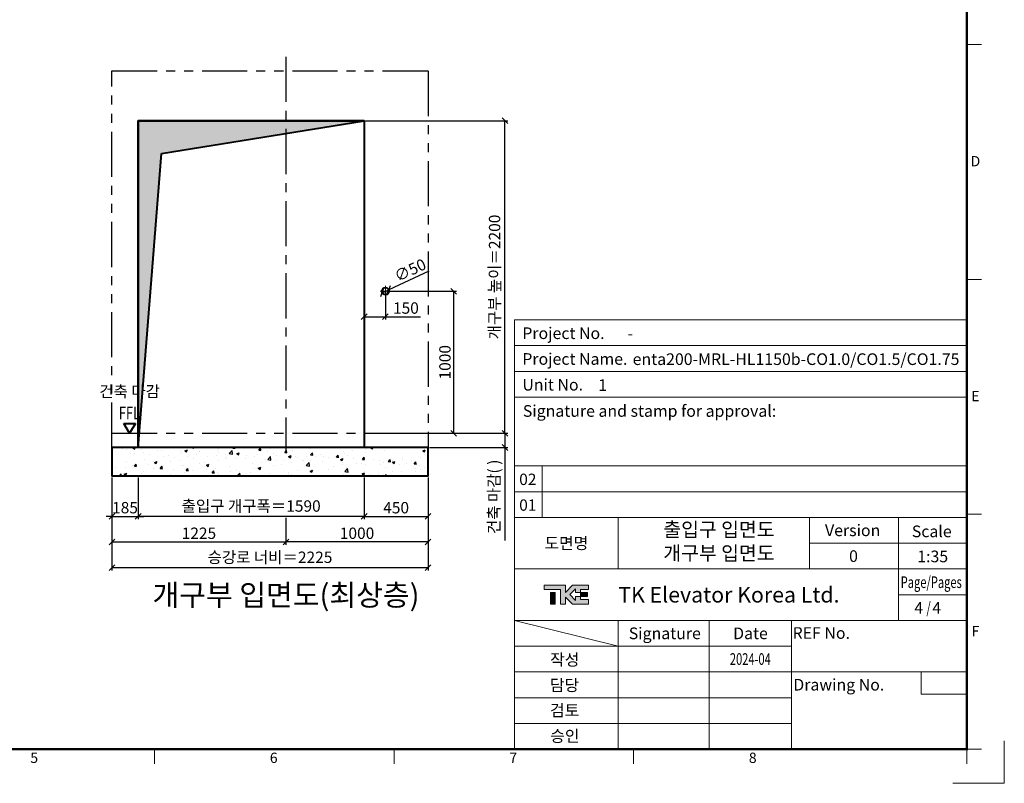
# Model space of a CAD drawing. Units: millimetres. Extents: x -17043 to 44507, y -307 to 11696.
# Drawn here: x 37580 to 44507, y -136 to 5238 of the extents above; entities that cross this region are included whole.
import ezdxf
from ezdxf.enums import TextEntityAlignment as Align

# ---------------------------------------------------------------- set-up
doc = ezdxf.new("R2010")
doc.units = ezdxf.units.MM
doc.linetypes.add('CENTER', pattern=[50.8, 31.75, -6.35, 6.35, -6.35])
doc.linetypes.add('PHANTOM', pattern=[63.5, 31.75, -6.35, 6.35, -6.35, 6.35, -6.35])
for name, color, linetype, lineweight in [('BRKLINE', 3, 'PHANTOM', 30), ('CNTLINE', 1, 'CENTER', 25), ('DIM', 4, 'Continuous', 18), ('FRAME', 7, 'Continuous', 20), ('OUTLINE', 2, 'Continuous', 40), ('OUTLINE2', 2, 'Continuous', 40), ('TEXT', 7, 'Continuous', 20)]:
    doc.layers.add(name, color=color, linetype=linetype, lineweight=lineweight)
doc.layers.add('HATCHING', color=7, linetype='Continuous')
doc.layers.add('LOGO_C', color=4, linetype='Continuous')
doc.styles.add('RiGAD_tkEK', font='malgun.ttf')
doc.styles.add('RiGAD_tkEK_ENG', font='arial.ttf')
doc.styles.get("Standard").update_dxf_attribs({"font": 'malgun.ttf', "width": 0.7, "height": 82})
doc.styles.add('Standard1', font='malgun.ttf', dxfattribs={"height": 82})
doc.styles.add('thyssen', font='malgun.ttf', dxfattribs={"width": 0.7, "height": 130})
doc.dimstyles.new('RiGAD_tkEK', dxfattribs={"dimtxt": 80, "dimasz": 40, "dimexe": 20, "dimexo": 10, "dimgap": 20, "dimtad": 1, "dimdec": 1, "dimdsep": 46, "dimtxsty": 'RiGAD_tkEK', "dimblk": 'OBLIQUE', "dimcen": 0.09, "dimclrd": 4, "dimclre": 4, "dimclrt": 4, "dimadec": 0, "dimazin": 0, "dimtfac": 1, "dimtdec": 4, "dimtmove": 0, "dimatfit": 3, "dimfxl": 1, "dimtolj": 1, "dimtzin": 0, "dimarcsym": 0})

# ---------------------------------------------------------------- blocks, each defined once
blk = doc.blocks.new('TEMPLATE_KR_KR_3-35')
at = {"layer": 'FRAME'}
for p, q in [((14243.5, 10509.2), (14243.5, 103.7)), ((14243.5, 5064.1), (14347.2, 5064.1)), ((14243.5, 3410.6), (14347.2, 3410.6)), ((11061.1, 3125.8), (11061.1, 103.7)), ((14243.5, 3125.8), (11061.1, 3125.8)), ((12517.7, 3125.8), (12517.7, 3125.7)), ((14243.5, 2944.6), (11061.1, 2944.6)), ((14243.5, 2763.3), (11061.1, 2763.3)), ((14243.5, 2582), (11061.1, 2582)), ((11061.1, 2097.8), (14243.5, 2097.8)), ((11255.3, 1735.2), (11255.3, 2097.8)), ((11061.1, 1916.5), (14243.5, 1916.5)), ((14243.5, 1735.2), (11061.1, 1735.2)), ((11791.4, 1372.7), (11791.4, 1735.2)), ((13136.3, 1372.7), (13136.3, 1735.2)), ((13762, 1010.1), (13762, 1735.2)), ((14243.5, 1757.2), (14347.2, 1757.2)), ((13136.3, 1553.9), (14243.5, 1553.9)), ((11061.1, 1372.7), (14243.5, 1372.7)), ((13762, 1191.4), (14243.5, 1191.4)), ((11061.1, 1010.1), (11791.4, 828.8)), ((11061.1, 1010.1), (14243.5, 1010.1)), ((11791.4, 1010.1), (11791.4, 103.7)), ((12431.7, 1010.1), (12431.7, 103.7)), ((13009.3, 1010.1), (13009.3, 103.7)), ((11061.1, 828.8), (13009.3, 828.8)), ((11061.1, 647.5), (14243.5, 647.5)), ((13922.9, 647.5), (13922.9, 492.6)), ((13922.9, 492.6), (14243.5, 492.6)), ((11061.1, 466.3), (13009.3, 466.3)), ((11061.1, 285), (13009.3, 285)), ((14507.5, 162), (14507.5, -136)), ((14243.5, 103.7), (103.7, 103.7)), ((8529.4, 103.7), (8529.4, 0)), ((9752.2, 103.7), (11193.1, 103.7)), ((9756.2, 103.7), (11197.1, 103.7)), ((9756.2, 103.7), (11197.1, 103.7)), ((10214.6, 103.7), (10214.6, 0)), ((11197.1, 103.7), (14243.5, 103.7)), ((11899.7, 103.7), (11899.7, 0)), ((14243.5, 103.7), (14243.5, 0)), ((14243.5, 103.7), (14347.2, 103.7)), ((14243.5, 103.7), (14347.2, 103.7)), ((14243.5, 103.7), (14347.2, 103.7)), ((14507.5, -136), (14144.9, -136))]:
    blk.add_line(p, q, dxfattribs=at)
at = {"layer": 'FRAME', "color": 0}
blk.add_line((14243.5, 3816.1), (14243.5, 4323.6), dxfattribs=at)
at = {"layer": 'FRAME', "const_width": 17.3}
blk.add_lwpolyline([(14243.5, 103.7), (103.7, 103.7), (103.7, 10509.2), (14243.5, 10509.2)], close=True, dxfattribs=at)
at = {"layer": 'FRAME', "style": 'thyssen'}
for s, p in [('D', (14270.2, 4206.3)), ('E', (14275.3, 2552.9)), ('F', (14276.7, 899.4)), ('5', (7654.6, 7.4)), ('6', (9339.7, 7.4)), ('7', (11024.8, 7.4)), ('8', (12710, 7.4))]:
    blk.add_text(s, height=72.5, dxfattribs=at).set_placement(p)
at = {"layer": 'TEXT', "style": 'Standard1'}
for s, height, p in [('Project No.', 82, (11116.2, 2990.9)), ('Project Name.', 82, (11116.2, 2809.6)), ('Unit No.', 82, (11116.8, 2628.3)), ('Signature and stamp for approval:', 82, (11119.9, 2443.6)), ('02', 80, (11094.4, 1963.5)), ('01', 80, (11094.4, 1782.2)), ('Version', 82, (13246.1, 1603.6)), ('Scale', 82, (13856.8, 1596.2)), ('1:35', 82, (13895, 1419.9)), ('Signature', 82, (11865.2, 878.5)), ('Date', 82, (12599.5, 878.5)), ('Drawing No.', 82, (13023, 517))]:
    blk.add_text(s, height=height, dxfattribs=at).set_placement(p)
at = {"layer": 'TEXT', "width": 0.7}
for s, p in [('Page/Pages', (13778.5, 1238.6)), ('/', (13959.3, 1058.4))]:
    blk.add_text(s, height=82, dxfattribs=at).set_placement(p)
at = {"layer": 'TEXT', "color": 0, "style": 'Standard1'}
blk.add_text('REF No.', height=82, dxfattribs=at).set_placement((13018, 881))
at = {"layer": 'TEXT', "style": 'Standard1'}
for tag, p in [('PROJECT_NO', (11857.1, 2989.2)), ('BUILDING_NAME', (12005.2, 2808.2)), ('UNIT_NO', (11650.1, 2625.2)), ('REMARK2', (11295.7, 1966)), ('REMARK1', (11295.5, 1785.6)), ('P', (13874.4, 1058.1)), ('TP', (14001.1, 1058.1))]:
    blk.add_attdef(tag, p, '', height=82, dxfattribs=at)
for tag, p in [('DRAWING_NAME', (11426.2, 1553.9)), ('VERSION', (13446.6, 1463))]:
    blk.add_attdef(tag, text='', height=82, dxfattribs=at).set_placement(p, align=Align.MIDDLE_CENTER)
at = {"layer": 'TEXT', "style": 'RiGAD_tkEK_ENG'}
blk.add_attdef('TKEK', text='', height=110, dxfattribs=at).set_placement((11791.4, 1191.4), align=Align.MIDDLE_LEFT)
at = {"layer": 'TEXT', "width": 0.7}
blk.add_attdef('CDATE', text='', height=82, dxfattribs=at).set_placement((12720.6, 738.7), align=Align.MIDDLE_CENTER)
at = {"layer": 'TEXT', "color": 0, "style": 'Standard1'}
blk.add_attdef('REF_NO', text='', height=82, dxfattribs=at).set_placement((13617.6, 751.7), align=Align.MIDDLE_CENTER)
at = {"layer": 'TEXT'}
blk.add_attdef('STANDARDIZED', text='', height=82, dxfattribs=at).set_placement((11414.3, 377.7), align=Align.MIDDLE_CENTER)
at = {"layer": 'TEXT', "lineweight": -3, "style": 'thyssen', "width": 0.7}
blk.add_attdef('DWG_NO', text='', height=130, dxfattribs=at).set_placement((13620.8, 298.4), align=Align.MIDDLE_CENTER)
at = {"layer": 'TEXT', "color": 0, "style": 'thyssen', "width": 0.7}
blk.add_attdef('TVER', (158.2, 150.4), '', height=94.3, dxfattribs=at)
blk = doc.blocks.new('TKEK-LOGO-35')
at = {"layer": 'LOGO_C'}
h = blk.add_hatch(color=7, dxfattribs=at)
h.dxf.hatch_style = 1
h.paths.add_polyline_path([(-6.2, 67.2), (-156.4, 67.3), (-156.4, 36), (-41.5, 36), (-41.5, -66.8), (-6.1, -66.8), (-6.1, -16.8), (44.5, -66.7), (156.6, -66.8), (156.6, -33.8), (99.3, -33.9), (99.3, -12.9), (64.9, -12.9), (64.9, -39.3), (24.7, 1.1), (64.9, 41.1), (65, 15.6), (99.4, 15.6), (99.4, 36.1), (156.6, 36.1), (156.6, 67.3), (43.9, 67.2), (-6.2, 17.1)])
h = blk.add_hatch(color=7, dxfattribs=at)
h.dxf.hatch_style = 1
h.paths.add_polyline_path([(-77.7, 15.6), (-112, 15.6), (-112.1, -66.7), (-77.7, -66.7)])
h = blk.add_hatch(color=7, dxfattribs=at)
h.dxf.hatch_style = 1
h.paths.add_polyline_path([(149.6, 15.6), (99.4, 15.6), (99.3, -12.9), (149.6, -12.9)])
for points in [[(-156.4, 67.3), (-156.4, 36), (-41.5, 36), (-41.5, -66.8), (-6.1, -66.8), (-6.1, -16.8), (44.5, -66.7), (156.6, -66.8), (156.6, -33.8), (99.3, -33.9), (99.4, 36.1), (156.6, 36.1), (156.6, 67.3), (43.9, 67.2), (-6.2, 17.1), (-6.2, 67.2), (-156.4, 67.3)], [(-112, 15.6), (-77.7, 15.6), (-77.7, -66.7), (-112.1, -66.7), (-112, 15.6)], [(64.9, -12.9), (64.9, -39.3), (24.7, 1.1), (64.9, 41.1), (65, 15.6), (149.6, 15.6), (149.6, -12.9), (64.9, -12.9)]]:
    blk.add_lwpolyline(points)
blk = doc.blocks.new('_Oblique')
at = {"color": 0, "linetype": 'ByBlock', "lineweight": -2}
blk.add_line((-0.5, -0.5), (0.5, 0.5), dxfattribs=at)
blk = doc.blocks.new('*D121')
at = {"layer": 'DEFPOINTS', "color": 0, "transparency": 16777216}
for p in [(40003.5, 2027.5), (40453.5, 2027.5), (40453.5, 1742.5)]:
    blk.add_point(p, dxfattribs=at)
at = {"layer": 'DIM', "color": 4, "lineweight": -2, "transparency": 16777216}
for p, q in [((40003.5, 2017.5), (40003.5, 1722.5)), ((40453.5, 2017.5), (40453.5, 1722.5)), ((40003.5, 1742.5), (40453.5, 1742.5))]:
    blk.add_line(p, q, dxfattribs=at)
at = {"layer": 'DIM', "color": 4, "lineweight": -2, "transparency": 16777216, "xscale": 40, "yscale": 40, "zscale": 40, "rotation": 180}
blk.add_blockref('_Oblique', (40003.5, 1742.5), dxfattribs=at)
at = {"layer": 'DIM', "color": 4, "lineweight": -2, "transparency": 16777216, "xscale": 40, "yscale": 40, "zscale": 40}
blk.add_blockref('_Oblique', (40453.5, 1742.5), dxfattribs=at)
at = {"layer": 'DIM', "color": 4, "transparency": 16777216, "insert": (40228.5, 1803.8), "char_height": 80, "attachment_point": 5, "style": 'RiGAD_tkEK'}
blk.add_mtext('\\A1;450', dxfattribs=at)
blk = doc.blocks.new('*D122')
at = {"layer": 'DEFPOINTS', "color": 0, "transparency": 16777216}
for p in [(38228.5, 2027.5), (38413.5, 2027.5), (38413.5, 1742.5)]:
    blk.add_point(p, dxfattribs=at)
at = {"layer": 'DIM', "color": 4, "lineweight": -2, "transparency": 16777216}
for p, q in [((38228.5, 2017.5), (38228.5, 1722.5)), ((38413.5, 2017.5), (38413.5, 1722.5)), ((38228.5, 1742.5), (38188.5, 1742.5)), ((38228.5, 1742.5), (38413.5, 1742.5)), ((38413.5, 1742.5), (38453.5, 1742.5))]:
    blk.add_line(p, q, dxfattribs=at)
at = {"layer": 'DIM', "color": 4, "lineweight": -2, "transparency": 16777216, "xscale": 40, "yscale": 40, "zscale": 40}
blk.add_blockref('_Oblique', (38228.5, 1742.5), dxfattribs=at)
at = {"layer": 'DIM', "color": 4, "lineweight": -2, "transparency": 16777216, "xscale": 40, "yscale": 40, "zscale": 40, "rotation": 180}
blk.add_blockref('_Oblique', (38413.5, 1742.5), dxfattribs=at)
at = {"layer": 'DIM', "color": 4, "transparency": 16777216, "insert": (38321, 1804), "char_height": 80, "attachment_point": 5, "style": 'RiGAD_tkEK'}
blk.add_mtext('\\A1;185', dxfattribs=at)
blk = doc.blocks.new('*D123')
at = {"layer": 'DEFPOINTS', "color": 0, "transparency": 16777216}
for p in [(38413.5, 2027.5), (40003.5, 2027.5), (38413.5, 1742.5)]:
    blk.add_point(p, dxfattribs=at)
at = {"layer": 'DIM', "color": 4, "lineweight": -2, "transparency": 16777216}
for p, q in [((38413.5, 2017.5), (38413.5, 1722.5)), ((40003.5, 2017.5), (40003.5, 1722.5)), ((40003.5, 1742.5), (38413.5, 1742.5))]:
    blk.add_line(p, q, dxfattribs=at)
at = {"layer": 'DIM', "color": 4, "lineweight": -2, "transparency": 16777216, "xscale": 40, "yscale": 40, "zscale": 40, "rotation": 180}
blk.add_blockref('_Oblique', (38413.5, 1742.5), dxfattribs=at)
at = {"layer": 'DIM', "color": 4, "lineweight": -2, "transparency": 16777216, "xscale": 40, "yscale": 40, "zscale": 40}
blk.add_blockref('_Oblique', (40003.5, 1742.5), dxfattribs=at)
at = {"layer": 'DIM', "color": 4, "transparency": 16777216, "insert": (39208.5, 1815.7), "char_height": 80, "attachment_point": 5, "style": 'RiGAD_tkEK'}
blk.add_mtext('\\A1;출입구 개구폭＝1590', dxfattribs=at)
blk = doc.blocks.new('*D124')
at = {"layer": 'DEFPOINTS', "color": 0, "transparency": 16777216}
for p in [(38228.5, 2027.5), (39453.5, 1742.5), (39453.5, 1562.5)]:
    blk.add_point(p, dxfattribs=at)
at = {"layer": 'DIM', "color": 4, "lineweight": -2, "transparency": 16777216}
for p, q in [((38228.5, 2017.5), (38228.5, 1542.5)), ((39453.5, 1732.5), (39453.5, 1542.5)), ((38228.5, 1562.5), (39453.5, 1562.5))]:
    blk.add_line(p, q, dxfattribs=at)
at = {"layer": 'DIM', "color": 4, "lineweight": -2, "transparency": 16777216, "xscale": 40, "yscale": 40, "zscale": 40, "rotation": 180}
blk.add_blockref('_Oblique', (38228.5, 1562.5), dxfattribs=at)
at = {"layer": 'DIM', "color": 4, "lineweight": -2, "transparency": 16777216, "xscale": 40, "yscale": 40, "zscale": 40}
blk.add_blockref('_Oblique', (39453.5, 1562.5), dxfattribs=at)
at = {"layer": 'DIM', "color": 4, "transparency": 16777216, "insert": (38841, 1624), "char_height": 80, "attachment_point": 5, "style": 'RiGAD_tkEK'}
blk.add_mtext('\\A1;1225', dxfattribs=at)
blk = doc.blocks.new('*D125')
at = {"layer": 'DEFPOINTS', "color": 0, "transparency": 16777216}
for p in [(40453.5, 2027.5), (39453.5, 1742.5), (39453.5, 1562.5)]:
    blk.add_point(p, dxfattribs=at)
at = {"layer": 'DIM', "color": 4, "lineweight": -2, "transparency": 16777216}
for p, q in [((40453.5, 2017.5), (40453.5, 1542.5)), ((39453.5, 1732.5), (39453.5, 1542.5)), ((40453.5, 1562.5), (39453.5, 1562.5))]:
    blk.add_line(p, q, dxfattribs=at)
at = {"layer": 'DIM', "color": 4, "lineweight": -2, "transparency": 16777216, "xscale": 40, "yscale": 40, "zscale": 40, "rotation": 180}
blk.add_blockref('_Oblique', (39453.5, 1562.5), dxfattribs=at)
at = {"layer": 'DIM', "color": 4, "lineweight": -2, "transparency": 16777216, "xscale": 40, "yscale": 40, "zscale": 40}
blk.add_blockref('_Oblique', (40453.5, 1562.5), dxfattribs=at)
at = {"layer": 'DIM', "color": 4, "transparency": 16777216, "insert": (39953.5, 1624), "char_height": 80, "attachment_point": 5, "style": 'RiGAD_tkEK'}
blk.add_mtext('\\A1;1000', dxfattribs=at)
blk = doc.blocks.new('*D126')
at = {"layer": 'DEFPOINTS', "color": 0, "transparency": 16777216}
for p in [(38228.5, 2027.5), (40453.5, 2027.5), (40453.5, 1382.5)]:
    blk.add_point(p, dxfattribs=at)
at = {"layer": 'DIM', "color": 4, "lineweight": -2, "transparency": 16777216}
for p, q in [((38228.5, 2017.5), (38228.5, 1362.5)), ((40453.5, 2017.5), (40453.5, 1362.5)), ((38228.5, 1382.5), (40453.5, 1382.5))]:
    blk.add_line(p, q, dxfattribs=at)
at = {"layer": 'DIM', "color": 4, "lineweight": -2, "transparency": 16777216, "xscale": 40, "yscale": 40, "zscale": 40, "rotation": 180}
blk.add_blockref('_Oblique', (38228.5, 1382.5), dxfattribs=at)
at = {"layer": 'DIM', "color": 4, "lineweight": -2, "transparency": 16777216, "xscale": 40, "yscale": 40, "zscale": 40}
blk.add_blockref('_Oblique', (40453.5, 1382.5), dxfattribs=at)
at = {"layer": 'DIM', "color": 4, "transparency": 16777216, "insert": (39341, 1454.9), "char_height": 80, "attachment_point": 5, "style": 'RiGAD_tkEK'}
blk.add_mtext('\\A1;승강로 너비＝2225', dxfattribs=at)
blk = doc.blocks.new('*D127')
at = {"layer": 'DEFPOINTS', "color": 0, "transparency": 16777216}
for p in [(40003.5, 4527.5), (40993.5, 4527.5), (40003.5, 2327.5)]:
    blk.add_point(p, dxfattribs=at)
at = {"layer": 'DIM', "color": 4, "lineweight": -2, "transparency": 16777216}
for p, q in [((40013.5, 4527.5), (41013.5, 4527.5)), ((40993.5, 2327.5), (40993.5, 4527.5)), ((40013.5, 2327.5), (41013.5, 2327.5))]:
    blk.add_line(p, q, dxfattribs=at)
at = {"layer": 'DIM', "color": 4, "lineweight": -2, "transparency": 16777216, "xscale": 40, "yscale": 40, "zscale": 40}
for p, rotation in [((40993.5, 4527.5), 90), ((40993.5, 2327.5), 270)]:
    blk.add_blockref('_Oblique', p, dxfattribs=dict(at, rotation=rotation))
at = {"layer": 'DIM', "color": 4, "transparency": 16777216, "insert": (40921.1, 3427.5), "char_height": 80, "attachment_point": 5, "rotation": 90, "style": 'RiGAD_tkEK'}
blk.add_mtext('\\A1;개구부 높이＝2200', dxfattribs=at)
blk = doc.blocks.new('*D128')
at = {"layer": 'DEFPOINTS', "color": 0, "transparency": 16777216}
for p in [(40453.5, 2327.5), (40453.5, 2227.5), (40993.5, 2227.5)]:
    blk.add_point(p, dxfattribs=at)
at = {"layer": 'DIM', "color": 4, "lineweight": -2, "transparency": 16777216}
for p, q in [((40463.5, 2327.5), (41013.5, 2327.5)), ((40993.5, 2327.5), (40993.5, 2227.5)), ((40463.5, 2227.5), (41013.5, 2227.5)), ((40993.5, 2227.5), (40993.5, 1573.1))]:
    blk.add_line(p, q, dxfattribs=at)
at = {"layer": 'DIM', "color": 4, "lineweight": -2, "transparency": 16777216, "xscale": 40, "yscale": 40, "zscale": 40}
for p, rotation in [((40993.5, 2327.5), 90), ((40993.5, 2227.5), 270)]:
    blk.add_blockref('_Oblique', p, dxfattribs=dict(at, rotation=rotation))
at = {"layer": 'DIM', "color": 4, "transparency": 16777216, "insert": (40916.5, 1880.3), "char_height": 80, "attachment_point": 5, "rotation": 90, "style": 'RiGAD_tkEK'}
blk.add_mtext('\\A1;건축 마감( )', dxfattribs=at)
blk = doc.blocks.new('ent_anno_ffl')
at = {"layer": 'OUTLINE2'}
for p, q in [((-40.4, 70), (40.4, 70)), ((0, 0), (-40.4, 70)), ((40.4, 70), (0, 0))]:
    blk.add_line(p, q, dxfattribs=at)
at = {"layer": 'TEXT', "width": 0.74}
blk.add_text('FFL', height=90, dxfattribs=at).set_placement((-1.7, 69.1), align=Align.BOTTOM_CENTER)
blk = doc.blocks.new('*D129')
at = {"layer": 'DEFPOINTS', "color": 0, "transparency": 16777216}
for p in [(40176.2, 3338.1), (40130.8, 3316.9)]:
    blk.add_point(p, dxfattribs=at)
at = {"layer": 'DIM', "color": 4, "lineweight": -2, "transparency": 16777216}
for p in [(40457.4, 3469.2), (40130.8, 3316.9)]:
    blk.add_line(p, (40176.2, 3338.1), dxfattribs=at)
at = {"layer": 'DIM', "color": 4, "lineweight": -2, "transparency": 16777216, "xscale": 40, "yscale": 40, "zscale": 40}
for p, rotation in [((40130.8, 3316.9), 25.00000000000143), ((40176.2, 3338.1), 205.0000000000014)]:
    blk.add_blockref('_Oblique', p, dxfattribs=dict(at, rotation=rotation))
at = {"layer": 'DIM', "color": 4, "transparency": 16777216, "insert": (40327.1, 3476.1), "char_height": 80, "attachment_point": 5, "rotation": 25, "style": 'RiGAD_tkEK'}
blk.add_mtext('\\A1;∅50', dxfattribs=at)
blk = doc.blocks.new('*D130')
at = {"layer": 'DEFPOINTS', "color": 0, "transparency": 16777216}
for p in [(40153.5, 3327.5), (40633.5, 3327.5), (40453.5, 2327.5)]:
    blk.add_point(p, dxfattribs=at)
at = {"layer": 'DIM', "color": 4, "lineweight": -2, "transparency": 16777216}
for p, q in [((40163.5, 3327.5), (40653.5, 3327.5)), ((40633.5, 2327.5), (40633.5, 3327.5)), ((40463.5, 2327.5), (40653.5, 2327.5))]:
    blk.add_line(p, q, dxfattribs=at)
at = {"layer": 'DIM', "color": 4, "lineweight": -2, "transparency": 16777216, "xscale": 40, "yscale": 40, "zscale": 40}
for p, rotation in [((40633.5, 3327.5), 90), ((40633.5, 2327.5), 270)]:
    blk.add_blockref('_Oblique', p, dxfattribs=dict(at, rotation=rotation))
at = {"layer": 'DIM', "color": 4, "transparency": 16777216, "insert": (40572, 2827.5), "char_height": 80, "attachment_point": 5, "rotation": 90, "style": 'RiGAD_tkEK'}
blk.add_mtext('\\A1;1000', dxfattribs=at)
blk = doc.blocks.new('*D131')
at = {"layer": 'DEFPOINTS', "color": 0, "transparency": 16777216}
for p in [(40003.5, 3327.5), (40153.5, 3327.5), (40153.5, 3147.5)]:
    blk.add_point(p, dxfattribs=at)
at = {"layer": 'DIM', "color": 4, "lineweight": -2, "transparency": 16777216}
for p, q in [((40003.5, 3317.5), (40003.5, 3127.5)), ((40153.5, 3317.5), (40153.5, 3127.5)), ((40003.5, 3147.5), (40153.5, 3147.5)), ((40153.5, 3147.5), (40401, 3147.5))]:
    blk.add_line(p, q, dxfattribs=at)
at = {"layer": 'DIM', "color": 4, "lineweight": -2, "transparency": 16777216, "xscale": 40, "yscale": 40, "zscale": 40, "rotation": 180}
blk.add_blockref('_Oblique', (40003.5, 3147.5), dxfattribs=at)
at = {"layer": 'DIM', "color": 4, "lineweight": -2, "transparency": 16777216, "xscale": 40, "yscale": 40, "zscale": 40}
blk.add_blockref('_Oblique', (40153.5, 3147.5), dxfattribs=at)
at = {"layer": 'DIM', "color": 4, "transparency": 16777216, "insert": (40297.2, 3209), "char_height": 80, "attachment_point": 5, "style": 'RiGAD_tkEK'}
blk.add_mtext('\\A1;150', dxfattribs=at)

msp = doc.modelspace()

# ---------------------------------------------------------------- hatches: boundary and pattern name
at = {"layer": 'HATCHING'}
msp.add_hatch(color=256, dxfattribs=at).paths.add_polyline_path([(38413.5, 2227.5), (38577.5, 4297.5), (40003.5, 4527.5), (38413.5, 4527.5)])
h = msp.add_hatch(dxfattribs=at)
h.set_pattern_fill('AR-CONC', color=256, style=0)
h.set_pattern_definition([(50, (-15000, 3e-11), (182.18467, -15.9391), [19.05, -209.55]), (355, (-15000, 3e-11), (-35.2434, 191.05685), [15.24, -167.6406]), (100.45144, (-14984.82, -1.33), (146.94125, 175.11775), [16.19, -178.09024]), (46.1842, (-15000, 50.8), (271.079, -42.0423), [28.575, -314.325]), (96.63556, (-14977.4, 47.3), (237.4041, 247.4261), [24.285, -267.1356]), (351.18415, (-15000, 50.8), (237.4041, 247.4261), [22.86, -251.4597]), (21, (-14974.6, 38.1), (151.6144, -102.2652), [19.05, -209.55]), (326, (-14974.6, 38.1), (61.802, 184.18797), [15.24, -167.64]), (71.45144, (-14961.97, 29.58), (213.4164, 81.92277), [16.19, -178.08994]), (37.5, (-15000, 3e-11), (3.0886, 84.55504), [0, -165.608, 0, -170.18, 0, -168.275]), (7.5, (-15000, 3e-11), (66.81966, 100.18057), [0, -97.028, 0, -161.798, 0, -64.135]), (327.5, (-15056.64, 3e-11), (135.590595, -5.72874), [0, -63.5, 0, -198.12, 0, -262.89]), (317.5, (-15082.04, 3e-11), (148.12918, 25.4265), [0, -82.55, 0, -131.572, 0, -186.69])])
h.paths.add_polyline_path([(38228.5, 2227.5), (38228.5, 2027.5), (40453.5, 2027.5), (40453.5, 2227.5)])

# ---------------------------------------------------------------- linework, layer by layer
at = {"layer": 'BRKLINE', "ltscale": 10}
for p, q in [((38228.5, 2227.5), (38228.5, 4877.5)), ((38228.5, 4877.5), (40453.5, 4877.5)), ((40453.5, 4877.5), (40453.5, 2227.5))]:
    msp.add_line(p, q, dxfattribs=at)
at = {"layer": 'BRKLINE', "linetype": 'PHANTOM', "ltscale": 10}
msp.add_line((38228.5, 2327.5), (40453.5, 2327.5), dxfattribs=at)
at = {"layer": 'CNTLINE', "ltscale": 10}
msp.add_line((39453.5, 4977.5), (39453.5, 2192.5), dxfattribs=at)
at = {"layer": 'CNTLINE', "linetype": 'CENTER', "lineweight": 9, "ltscale": 10}
for p, q in [((40116, 3327.5), (40191, 3327.5)), ((40153.5, 3290), (40153.5, 3365))]:
    msp.add_line(p, q, dxfattribs=at)
at = {"layer": 'OUTLINE'}
for p, q in [((40003.5, 4527.5), (38413.5, 4527.5)), ((38413.5, 4527.5), (38413.5, 2227.5)), ((38577.5, 4297.5), (40003.5, 4527.5)), ((38413.5, 2227.5), (38577.5, 4297.5))]:
    msp.add_line(p, q, dxfattribs=at)
at = {"layer": 'OUTLINE', "ltscale": 10}
for points in [[(38413.5, 2227.5), (38413.5, 4527.5), (40003.5, 4527.5), (40003.5, 2227.5), (38413.5, 2227.5)], [(38228.5, 2227.5), (38228.5, 2027.5), (40453.5, 2027.5), (40453.5, 2227.5), (38228.5, 2227.5)]]:
    msp.add_lwpolyline(points, dxfattribs=at)
msp.add_circle((40153.5, 3327.5), 25, dxfattribs=at)

# ---------------------------------------------------------------- block references
at = {"layer": 'FRAME'}
msp.add_blockref('TEMPLATE_KR_KR_3-35', (30000, 0), dxfattribs=at)
at = {"layer": 'TEXT'}
for name, p in [('ent_anno_ffl', (38353.5, 2327.5)), ('TKEK-LOGO-35', (41426, 1191))]:
    msp.add_blockref(name, p, dxfattribs=at)

# ---------------------------------------------------------------- texts
at = {"layer": 'TEXT', "style": 'RiGAD_tkEK'}
for s, p in [('-', (41857.06, 2989.2)), ('enta200-MRL-HL1150b-CO1.0/CO1.5/CO1.75', (41892.72, 2808.22)), ('1', (41650.08, 2625.24)), ('4', (43874.41, 1058.1)), ('4', (44001.09, 1058.1))]:
    msp.add_text(s, height=82, dxfattribs=at).set_placement(p)
for s, p in [('도면명', (41426.24, 1553.94)), ('0', (43446.56, 1463.04)), ('작성', (41414.71, 734)), ('담당', (41413.21, 554.82)), ('검토', (41414.32, 377.67)), ('승인', (41415.86, 197.14))]:
    msp.add_text(s, height=82, dxfattribs=at).set_placement(p, align=Align.MIDDLE_CENTER)
msp.add_text('TK Elevator Korea Ltd.', height=110, dxfattribs=at).set_placement((41791.41, 1191.38), align=Align.MIDDLE_LEFT)
at = {"layer": 'TEXT', "style": 'RiGAD_tkEK', "width": 0.7}
msp.add_text('2024-04', height=82, dxfattribs=at).set_placement((42720.58, 738.67), align=Align.MIDDLE_CENTER)
at = {"layer": 'TEXT', "color": 4, "insert": (38353.5, 2557.5), "char_height": 80, "attachment_point": 8, "style": 'RiGAD_tkEK'}
msp.add_mtext('건축 마감', dxfattribs=at)
at = {"layer": 'TEXT', "insert": (42500, 1554), "char_height": 100, "attachment_point": 5, "style": 'RiGAD_tkEK'}
msp.add_mtext('출입구 입면도\\P개구부 입면도', dxfattribs=at)
at = {"layer": 'TEXT', "color": 2, "insert": (39453.5, 1067.5), "char_height": 150, "attachment_point": 8, "style": 'RiGAD_tkEK'}
msp.add_mtext('개구부 입면도(최상층)', dxfattribs=at)

# ---------------------------------------------------------------- dimensions: what is measured, and where the dimension line sits
at = {"layer": 'DIM'}
for base, p1, p2, text, override, picture, middle in [((40993.5, 4527.5), (40003.5, 2327.5), (40003.5, 4527.5), '개구부 높이＝<>', {"dimtix": 1, "dimtofl": 1}, '*D127', (40921.08, 3427.5)), ((40993.5, 2227.5), (40453.5, 2327.5), (40453.5, 2227.5), '건축 마감( )', {"dimjust": 2, "dimtoh": 0, "dimtix": 0, "dimtofl": 1}, '*D128', (40916.46, 1880.3))]:
    dim = msp.add_linear_dim(base=base, p1=p1, p2=p2, angle=90, text=text, dimstyle='RiGAD_tkEK', override=override, dxfattribs=at)
    dim.commit()
    dim.dimension.update_dxf_attribs({"geometry": picture, "text_midpoint": middle})
dim = msp.add_diameter_dim_2p(p1=(40130.84, 3316.93), p2=(40176.16, 3338.07), dimstyle='RiGAD_tkEK', dxfattribs=at)
dim.commit()
dim.dimension.update_dxf_attribs({"geometry": '*D129', "text_midpoint": (40327.09, 3476.12)})
for base, p1, p2, override, picture, middle in [((40153.5, 3147.5), (40003.5, 3327.5), (40153.5, 3327.5), {"dimjust": 2, "dimtoh": 1, "dimtix": 0}, '*D131', (40297.25, 3209.05)), ((38413.5, 1742.5), (38228.5, 2027.5), (38413.5, 2027.5), {"dimtix": 1, "dimtofl": 1}, '*D122', (38321, 1804.05)), ((39453.5, 1562.5), (38228.5, 2027.5), (39453.5, 1742.5), {"dimtix": 1, "dimtofl": 1}, '*D124', (38841, 1624.05)), ((39453.5, 1562.5), (40453.5, 2027.5), (39453.5, 1742.5), {"dimtix": 1, "dimtofl": 1}, '*D125', (39953.5, 1624.05)), ((40453.5, 1742.5), (40003.5, 2027.5), (40453.5, 2027.5), {"dimtix": 1, "dimtofl": 1}, '*D121', (40228.5, 1803.83))]:
    dim = msp.add_linear_dim(base=base, p1=p1, p2=p2, dimstyle='RiGAD_tkEK', override=override, dxfattribs=at)
    dim.commit()
    dim.dimension.update_dxf_attribs({"geometry": picture, "text_midpoint": middle})
dim = msp.add_linear_dim(base=(40633.5, 3327.5), p1=(40453.5, 2327.5), p2=(40153.5, 3327.5), angle=90, dimstyle='RiGAD_tkEK', override={"dimtix": 1, "dimtofl": 1}, dxfattribs=at)
dim.commit()
dim.dimension.update_dxf_attribs({"geometry": '*D130', "text_midpoint": (40571.95, 2827.5)})
for base, p1, p2, text, picture, middle in [((40453.5, 1382.5), (38228.5, 2027.5), (40453.5, 2027.5), '승강로 너비＝<>', '*D126', (39341, 1454.92)), ((38413.5, 1742.5), (40003.5, 2027.5), (38413.5, 2027.5), '출입구 개구폭＝<>', '*D123', (39208.5, 1815.65))]:
    dim = msp.add_linear_dim(base=base, p1=p1, p2=p2, text=text, dimstyle='RiGAD_tkEK', override={"dimtix": 1, "dimtofl": 1}, dxfattribs=at)
    dim.commit()
    dim.dimension.update_dxf_attribs({"geometry": picture, "text_midpoint": middle})

doc.saveas('drawing.dxf')
